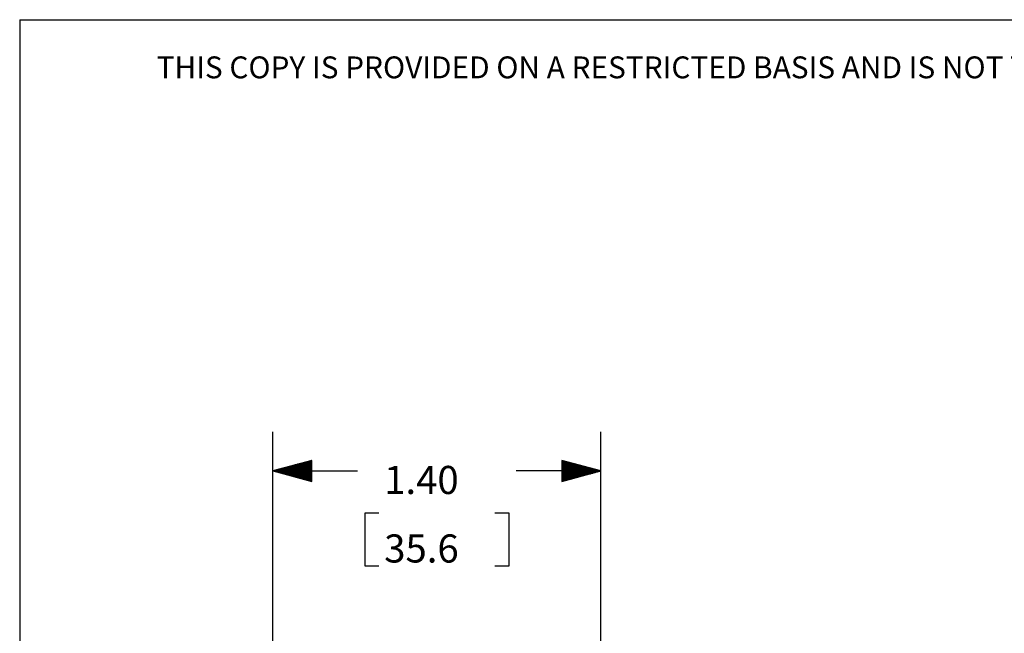
# Model space of a CAD drawing. Extents: x 0.3 to 10.8, y 0.3 to 8.3.
# Drawn here: x 0.3 to 3.5, y 6.3 to 8.3 of the extents above; entities that cross this region are included whole.
import ezdxf

# ---------------------------------------------------------------- set-up
doc = ezdxf.new("R2010")
doc.units = 0
doc.header["$MEASUREMENT"] = 0
doc.layers.add('1', color=7, linetype='Continuous')
doc.styles.add('blockfont', font='simplex.shx')

msp = doc.modelspace()

# ---------------------------------------------------------------- linework, layer by layer
at = {"layer": '1', "color": 7, "linetype": 'Continuous'}
for q in [(10.7608, 8.2664), (0.3125, 0.3125)]:
    msp.add_line((0.3125, 8.2664), q, dxfattribs=at)
at = {"layer": '1', "color": 3, "linetype": 'Continuous'}
for p, q in [((1.123, 6.2123), (1.123, 6.9475)), ((2.173, 6.2441), (2.173, 6.9475)), ((1.248, 6.856), (1.123, 6.8225)), ((1.248, 6.8415), (1.194, 6.8415)), ((1.248, 6.8435), (1.2014, 6.8435)), ((1.248, 6.8455), (1.2089, 6.8455)), ((1.248, 6.8475), (1.2163, 6.8475)), ((1.248, 6.8495), (1.2238, 6.8495)), ((1.248, 6.8515), (1.2313, 6.8515)), ((1.248, 6.8535), (1.2387, 6.8535)), ((1.248, 6.8555), (1.2462, 6.8555)), ((1.248, 6.8555), (1.2462, 6.8555)), ((1.248, 6.789), (1.248, 6.856)), ((2.173, 6.8225), (2.048, 6.856)), ((2.048, 6.856), (2.048, 6.789)), ((2.048, 6.8555), (2.0499, 6.8555)), ((2.048, 6.8555), (2.0499, 6.8555)), ((2.048, 6.8535), (2.0574, 6.8535)), ((2.048, 6.8515), (2.0648, 6.8515)), ((2.048, 6.8495), (2.0723, 6.8495)), ((2.048, 6.8475), (2.0797, 6.8475)), ((2.048, 6.8455), (2.0872, 6.8455)), ((2.048, 6.8435), (2.0947, 6.8435)), ((2.048, 6.8415), (2.1021, 6.8415)), ((1.123, 6.8225), (1.3939, 6.8225)), ((1.123, 6.8225), (1.248, 6.789)), ((1.248, 6.8235), (1.1268, 6.8235)), ((1.248, 6.8215), (1.1268, 6.8215)), ((1.248, 6.8255), (1.1342, 6.8255)), ((1.248, 6.8195), (1.1342, 6.8195)), ((1.248, 6.8275), (1.1417, 6.8275)), ((1.248, 6.8175), (1.1417, 6.8175)), ((1.248, 6.8295), (1.1492, 6.8295)), ((1.248, 6.8155), (1.1492, 6.8155)), ((1.248, 6.8315), (1.1566, 6.8315)), ((1.248, 6.8135), (1.1566, 6.8135)), ((1.248, 6.8335), (1.1641, 6.8335)), ((1.248, 6.8115), (1.1641, 6.8115)), ((1.248, 6.8355), (1.1716, 6.8355)), ((1.248, 6.8095), (1.1716, 6.8095)), ((1.248, 6.8375), (1.179, 6.8375)), ((1.248, 6.8395), (1.1865, 6.8395)), ((2.173, 6.8225), (1.9022, 6.8225)), ((2.048, 6.8395), (2.1096, 6.8395)), ((2.048, 6.8375), (2.1171, 6.8375)), ((2.048, 6.8355), (2.1245, 6.8355)), ((2.048, 6.8335), (2.132, 6.8335)), ((2.048, 6.8315), (2.1395, 6.8315)), ((2.048, 6.8295), (2.1469, 6.8295)), ((2.048, 6.8275), (2.1544, 6.8275)), ((2.048, 6.8255), (2.1619, 6.8255)), ((2.048, 6.8235), (2.1693, 6.8235)), ((2.048, 6.789), (2.173, 6.8225)), ((2.048, 6.8215), (2.1693, 6.8215)), ((2.048, 6.8195), (2.1619, 6.8195)), ((2.048, 6.8175), (2.1544, 6.8175)), ((2.048, 6.8155), (2.1469, 6.8155)), ((2.048, 6.8135), (2.1395, 6.8135)), ((2.048, 6.8115), (2.132, 6.8115)), ((2.048, 6.8095), (2.1245, 6.8095)), ((1.248, 6.8075), (1.179, 6.8075)), ((1.248, 6.8055), (1.1865, 6.8055)), ((1.248, 6.8035), (1.194, 6.8035)), ((1.248, 6.8015), (1.2014, 6.8015)), ((1.248, 6.7995), (1.2089, 6.7995)), ((1.248, 6.7975), (1.2163, 6.7975)), ((1.248, 6.7955), (1.2238, 6.7955)), ((1.248, 6.7935), (1.2313, 6.7935)), ((1.248, 6.7915), (1.2387, 6.7915)), ((1.248, 6.7895), (1.2462, 6.7895)), ((1.248, 6.7895), (1.2462, 6.7895)), ((2.048, 6.8075), (2.1171, 6.8075)), ((2.048, 6.8055), (2.1096, 6.8055)), ((2.048, 6.8035), (2.1021, 6.8035)), ((2.048, 6.8015), (2.0947, 6.8015)), ((2.048, 6.7995), (2.0872, 6.7995)), ((2.048, 6.7975), (2.0797, 6.7975)), ((2.048, 6.7955), (2.0723, 6.7955)), ((2.048, 6.7935), (2.0648, 6.7935)), ((2.048, 6.7915), (2.0574, 6.7915)), ((2.048, 6.7895), (2.0499, 6.7895)), ((2.048, 6.7895), (2.0499, 6.7895)), ((1.462, 6.6875), (1.417, 6.6875)), ((1.417, 6.6875), (1.417, 6.5188)), ((1.879, 6.6875), (1.834, 6.6875)), ((1.879, 6.5188), (1.879, 6.6875)), ((1.417, 6.5188), (1.462, 6.5188)), ((1.834, 6.5188), (1.879, 6.5188))]:
    msp.add_line(p, q, dxfattribs=at)

# ---------------------------------------------------------------- texts
at = {"layer": '1', "color": 7, "linetype": 'Continuous', "lineweight": 0, "insert": (0.7508, 8.0788), "char_height": 0.07, "attachment_point": 7, "line_spacing_factor": 0.903614, "style": 'blockfont'}
msp.add_mtext('\\W01.000;\\Fsimplex.shx;THIS COPY IS PROVIDED ON A RESTRICTED BASIS AND IS NOT TO BE USED IN ANY WAY DETRIMENTAL TO THE INTERESTS OF PANDUIT CORP.', dxfattribs=at)
at = {"layer": '1', "color": 3, "linetype": 'Continuous', "lineweight": 0, "char_height": 0.09, "attachment_point": 7, "line_spacing_factor": 0.903614, "style": 'blockfont'}
for s, insert in [('\\W01.000;\\Fsimplex.shx;1.40', (1.4793, 6.7484)), ('\\W01.000;\\Fsimplex.shx;35.6', (1.4793, 6.5291))]:
    msp.add_mtext(s, dxfattribs=dict(at, insert=insert))

doc.saveas('drawing.dxf')
